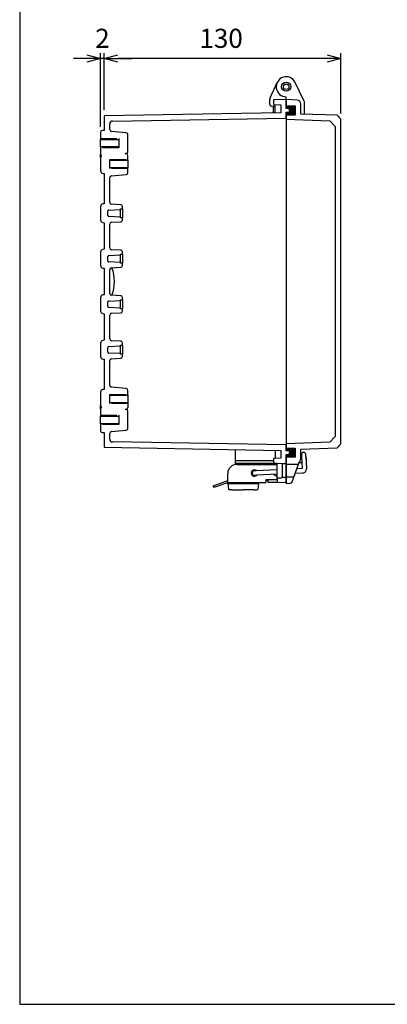
# Model space of a CAD drawing. Units: millimetres. Extents: x 0 to 2468, y 0 to 840.
# Drawn here: x 1259 to 1461, y 0 to 541 of the extents above; entities that cross this region are included whole.
import ezdxf

# ---------------------------------------------------------------- set-up
doc = ezdxf.new("R2010")
doc.units = ezdxf.units.MM
doc.header["$LTSCALE"] = 3
doc.linetypes.add('AM_ISO02W050x2', pattern=[3.75, 3, -0.75])
for name, color, linetype, lineweight in [('AM_5', 3, 'Continuous', 25), ('ｶﾞｽｹｯﾄ', 5, 'Continuous', 50), ('ﾄｯﾌﾟｶﾊﾞｰ', 7, 'Continuous', 25), ('ﾎﾞﾃﾞｨｰ', 2, 'Continuous', 25), ('ﾎﾞﾃﾞｨｰ0', 2, 'AM_ISO02W050x2', 13), ('ﾗｯﾁ', 3, 'Continuous', 25), ('ﾗｯﾁ金具', 6, 'Continuous', 25)]:
    doc.layers.add(name, color=color, linetype=linetype, lineweight=lineweight)
doc.styles.get("Standard").update_dxf_attribs({"font": 'ISOCP.SHX', "bigfont": 'EXTFONT.SHX'})
doc.dimstyles.new('AM_ISO$0', dxfattribs={"dimscale": 3, "dimtxt": 3.5, "dimasz": 2.5, "dimexe": 1, "dimexo": 1, "dimgap": 1.5, "dimtad": 1, "dimdec": 1, "dimdsep": 46, "dimtxsty": 'Standard', "dimblk": 'OPEN30', "dimcen": 0, "dimclrd": 3, "dimclre": 3, "dimclrt": 2, "dimadec": 0, "dimazin": 2, "dimtp": 0.1, "dimtm": 0.1, "dimtfac": 0.71, "dimtmove": 0, "dimatfit": 3, "dimldrblk": 'OPEN30', "dimfxl": 0, "dimlwd": -1, "dimlwe": -1, "dimarcsym": 0})

# ---------------------------------------------------------------- blocks, each defined once
blk = doc.blocks.new('TK-A3')
blk.add_lwpolyline([(0, 0), (403, 0), (403, 280), (0, 280)], close=True)
blk = doc.blocks.new('_Open30')
at = {"color": 0, "linetype": 'ByBlock', "lineweight": -2}
for p, q in [((-1, 0.268), (0, 0)), ((0, 0), (-1, -0.268)), ((0, 0), (-1, 0))]:
    blk.add_line(p, q, dxfattribs=at)
blk = doc.blocks.new('*D54')
at = {"layer": 'AM_5', "color": 3, "transparency": 16777216}
for p, q in [((1305.5, 491.15), (1305.5, 522.59)), ((1428, 519.59), (1313, 519.59)), ((1435.5, 489.35), (1435.5, 522.59))]:
    blk.add_line(p, q, dxfattribs=at)
at = {"layer": 'Defpoints', "color": 0, "transparency": 16777216}
for p in [(1305.5, 519.59), (1305.5, 488.15), (1435.5, 486.35)]:
    blk.add_point(p, dxfattribs=at)
at = {"layer": 'AM_5', "color": 3, "transparency": 16777216, "xscale": 7.5, "yscale": 7.5, "zscale": 7.5}
for p, rotation in [((1305.5, 519.59), 180.000000000013), ((1435.5, 519.59), 1.302957741700084e-11)]:
    blk.add_blockref('_Open30', p, dxfattribs=dict(at, rotation=rotation))
at = {"layer": 'AM_5', "color": 2, "transparency": 16777216, "insert": (1369.75, 529.34), "char_height": 10.5, "attachment_point": 5}
blk.add_mtext('130', dxfattribs=at)
blk = doc.blocks.new('*D64')
at = {"layer": 'AM_5', "color": 3, "transparency": 16777216}
for p, q in [((1296, 519.59), (1288.5, 519.59)), ((1303.5, 482.09), (1303.5, 522.59)), ((1305.5, 519.59), (1303.5, 519.59)), ((1305.5, 491.15), (1305.5, 522.59)), ((1313, 519.59), (1320.5, 519.59))]:
    blk.add_line(p, q, dxfattribs=at)
at = {"layer": 'Defpoints', "color": 0, "transparency": 16777216}
for p in [(1303.5, 519.59), (1305.5, 488.15), (1303.5, 479.09)]:
    blk.add_point(p, dxfattribs=at)
at = {"layer": 'AM_5', "color": 3, "transparency": 16777216, "xscale": 7.5, "yscale": 7.5, "zscale": 7.5}
blk.add_blockref('_Open30', (1303.5, 519.59), dxfattribs=at)
at = {"layer": 'AM_5', "color": 3, "transparency": 16777216, "xscale": 7.5, "yscale": 7.5, "zscale": 7.5, "rotation": 180}
blk.add_blockref('_Open30', (1305.5, 519.59), dxfattribs=at)
at = {"layer": 'AM_5', "color": 2, "transparency": 16777216, "insert": (1304.5, 529.34), "char_height": 10.5, "attachment_point": 5}
blk.add_mtext('2', dxfattribs=at)

msp = doc.modelspace()

# ---------------------------------------------------------------- hatches: boundary and pattern name
at = {"layer": 'ｶﾞｽｹｯﾄ'}
h = msp.add_hatch(color=256, dxfattribs=at)
edge = h.paths.add_edge_path()
edge.add_line((1405.5, 493.59), (1405.5, 492.09))
edge.add_line((1405.5, 492.09), (1406.55, 492.09))
edge.add_arc((1406.55, 491.14), 0.95, 0, 90, ccw=False)
edge.add_line((1407.5, 491.14), (1407.5, 491.04))
edge.add_arc((1406.55, 491.04), 0.95, -90, 0, ccw=False)
edge.add_line((1406.55, 490.09), (1405.5, 490.09))
edge.add_line((1405.5, 490.09), (1405.5, 488.41))
edge.add_line((1405.5, 488.41), (1410.5, 488.58))
edge.add_line((1410.5, 488.58), (1410.5, 493.59))
edge.add_line((1410.5, 493.59), (1405.5, 493.59))
h = msp.add_hatch(color=256, dxfattribs=at)
edge = h.paths.add_edge_path()
edge.add_line((1405.5, 305.77), (1405.5, 304.09))
edge.add_line((1405.5, 304.09), (1406.55, 304.09))
edge.add_arc((1406.55, 303.14), 0.95, 0, 90, ccw=False)
edge.add_line((1407.5, 303.14), (1407.5, 303.04))
edge.add_arc((1406.55, 303.04), 0.95, -90, 0, ccw=False)
edge.add_line((1406.55, 302.09), (1405.5, 302.09))
edge.add_line((1405.5, 302.09), (1405.5, 300.59))
edge.add_line((1405.5, 300.59), (1410.5, 300.59))
edge.add_line((1410.5, 300.59), (1410.5, 305.6))
edge.add_line((1410.5, 305.6), (1405.5, 305.77))

# ---------------------------------------------------------------- linework, layer by layer
at = {"layer": 'ﾄｯﾌﾟｶﾊﾞｰ'}
for p, q in [((1415.29, 496.61), (1410.44, 506.51)), ((1405.5, 497.09), (1405.5, 498.59)), ((1411.6, 496.77), (1405.5, 497.09)), ((1405.5, 497.09), (1405.5, 493.59)), ((1405.5, 493.59), (1410.5, 493.59)), ((1410.5, 493.59), (1410.5, 488.58)), ((1413.5, 489.11), (1413.5, 494.77)), ((1415.5, 489.04), (1415.5, 495.73)), ((1410.5, 488.58), (1405.5, 488.41)), ((1405.5, 488.41), (1410.5, 488.58)), ((1405.5, 488.41), (1405.5, 486.19)), ((1433.51, 488.41), (1413.5, 489.11)), ((1435.5, 486.35), (1433.51, 488.41)), ((1405.5, 486.19), (1429.52, 485.35)), ((1405.5, 486.19), (1405.5, 307.99)), ((1429.52, 485.35), (1432.5, 482.27)), ((1432.5, 482.27), (1432.5, 311.92)), ((1435.5, 307.83), (1435.5, 486.35)), ((1429.52, 308.83), (1405.5, 307.99)), ((1432.5, 311.92), (1429.52, 308.83)), ((1405.5, 307.99), (1405.5, 305.77)), ((1405.5, 305.77), (1410.5, 305.6)), ((1410.5, 305.6), (1410.5, 300.59)), ((1413.5, 305.07), (1433.51, 305.77)), ((1413.5, 299.41), (1413.5, 305.07)), ((1433.51, 305.77), (1435.5, 307.83)), ((1410.5, 300.59), (1405.5, 300.59)), ((1405.5, 300.59), (1405.5, 296.69)), ((1412.26, 296.69), (1412.66, 297.78)), ((1414.06, 297.54), (1412.54, 297.46)), ((1413.91, 300.7), (1413.5, 300.7)), ((1416.51, 300.2), (1416.51, 298.69)), ((1405.5, 296.69), (1412.26, 296.69)), ((1405.5, 296.69), (1405.5, 289.69)), ((1409.71, 289.69), (1412.26, 296.69)), ((1409.71, 289.69), (1405.5, 289.69)), ((1405.5, 289.69), (1405.5, 286.09)), ((1408.72, 286.95), (1409.71, 289.69)), ((1405.5, 286.09), (1405.54, 286.09)), ((1405.54, 286.09), (1407.87, 286.3))]:
    msp.add_line(p, q, dxfattribs=at)
for centre, radius, start, end in [((1405.5, 504.09), 5.5, 26.1369, 270), ((1411.5, 494.77), 2, 0, 87), ((1413.5, 495.73), 2, 0, 26.1369), ((1411.5, 299.41), 2, 305.424, 0), ((1416.01, 300.2), 0.498, 0, 33.8871), ((1407.78, 287.29), 0.995, 275, 340)]:
    msp.add_arc(centre, radius, start, end, dxfattribs=at)
for points in [[(1433.51, 488.41), (1433.51, 488.41), (1433.51, 488.41), (1433.51, 488.41)], [(1433.51, 488.41), (1434.18, 487.73), (1434.84, 487.04), (1435.5, 486.35)], [(1435.5, 307.83), (1434.84, 307.14), (1434.18, 306.45), (1433.51, 305.77)], [(1433.51, 305.77), (1433.51, 305.77), (1433.51, 305.77), (1433.51, 305.77)]]:
    msp.add_open_spline(points, degree=3, dxfattribs=at)
at = {"layer": 'ﾎﾞﾃﾞｨｰ'}
for p, q in [((1396.68, 497.95), (1400.49, 506.36)), ((1396.5, 494.38), (1396.5, 497.12)), ((1399.5, 493.31), (1397.46, 493.38)), ((1405.5, 497.09), (1398.5, 496.85)), ((1398.5, 496.85), (1398.5, 494.35)), ((1398.5, 494.35), (1402.5, 494.21)), ((1398.5, 489.77), (1398.5, 493.35)), ((1399.5, 489.79), (1399.5, 494.31)), ((1402.5, 494.21), (1402.5, 489.84)), ((1405.5, 492.09), (1405.5, 497.09)), ((1402.5, 489.84), (1305.5, 488.15)), ((1305.5, 488.15), (1305.5, 480.09)), ((1309.97, 485.22), (1405.5, 486.89)), ((1406.55, 492.09), (1405.5, 492.09)), ((1405.5, 486.89), (1405.5, 490.09)), ((1405.5, 490.09), (1406.55, 490.09)), ((1405.5, 486.89), (1405.5, 307.29)), ((1407.5, 491.04), (1407.5, 491.14)), ((1308.5, 480.51), (1308.5, 483.72)), ((1303.5, 479.09), (1303.5, 475.19)), ((1305.5, 480.09), (1304.5, 480.09)), ((1317.59, 478.8), (1309.41, 479.51)), ((1318.5, 468.38), (1318.5, 477.8)), ((1303.5, 475.19), (1313.5, 475.19)), ((1303.5, 470.99), (1303.5, 475.19)), ((1313.5, 470.99), (1303.5, 470.99)), ((1303.5, 470.99), (1303.5, 467.09)), ((1313.5, 475.59), (1313.5, 470.59)), ((1303.5, 465.23), (1303.5, 467.09)), ((1303.5, 465.23), (1303.5, 457.95)), ((1317.07, 467.34), (1317.59, 467.39)), ((1317.59, 467.3), (1317.07, 467.34)), ((1318.5, 463.69), (1318.5, 466.3)), ((1308.5, 459.09), (1308.5, 464.09)), ((1308.5, 463.69), (1318.5, 463.69)), ((1318.5, 463.69), (1318.5, 459.49)), ((1304.74, 456.47), (1305.5, 456.34)), ((1305.5, 456.34), (1305.5, 439.84)), ((1318.5, 459.49), (1308.5, 459.49)), ((1309.41, 455.17), (1317.59, 455.89)), ((1318.5, 456.88), (1318.5, 459.49)), ((1308.5, 440.54), (1308.5, 454.17)), ((1303.5, 438.23), (1303.5, 430.95)), ((1305.5, 439.84), (1304.74, 439.71)), ((1314.55, 439.27), (1309.45, 439.54)), ((1315.5, 437.09), (1315.5, 438.27)), ((1307.46, 433.31), (1307.46, 435.87)), ((1307.94, 436.37), (1314.49, 436.71)), ((1314.49, 432.47), (1307.94, 432.81)), ((1314.49, 436.71), (1314.49, 437.09)), ((1314.49, 437.09), (1315.5, 437.09)), ((1314.49, 432.47), (1314.49, 436.71)), ((1315.5, 437.09), (1315.5, 432.09)), ((1304.74, 429.47), (1305.5, 429.34)), ((1305.5, 429.34), (1305.5, 414.84)), ((1308.5, 415.54), (1308.5, 428.64)), ((1309.45, 429.64), (1314.55, 429.91)), ((1314.49, 432.09), (1314.49, 432.47)), ((1315.5, 432.09), (1314.49, 432.09)), ((1315.5, 430.91), (1315.5, 432.09)), ((1303.5, 413.23), (1303.5, 405.95)), ((1305.5, 414.84), (1304.74, 414.71)), ((1307.94, 411.37), (1314.49, 411.71)), ((1314.55, 414.27), (1309.45, 414.54)), ((1314.49, 411.71), (1314.49, 412.09)), ((1314.49, 412.09), (1315.5, 412.09)), ((1314.49, 407.47), (1314.49, 411.71)), ((1315.5, 412.09), (1315.5, 413.27)), ((1315.5, 412.09), (1315.5, 407.09)), ((1307.46, 408.31), (1307.46, 410.87)), ((1314.49, 407.47), (1307.94, 407.81)), ((1314.49, 407.09), (1314.49, 407.47)), ((1315.5, 407.09), (1314.49, 407.09)), ((1315.5, 405.91), (1315.5, 407.09)), ((1304.74, 404.47), (1305.5, 404.34)), ((1305.5, 404.34), (1305.5, 389.84)), ((1308.5, 390.54), (1308.5, 403.64)), ((1309.45, 404.64), (1314.55, 404.91)), ((1305.5, 389.84), (1304.74, 389.71)), ((1314.55, 389.27), (1309.45, 389.54)), ((1303.5, 388.23), (1303.5, 380.95)), ((1307.46, 383.31), (1307.46, 385.87)), ((1307.94, 386.37), (1314.49, 386.71)), ((1314.49, 386.71), (1314.49, 387.09)), ((1314.49, 387.09), (1315.5, 387.09)), ((1314.49, 382.47), (1314.49, 386.71)), ((1315.5, 387.09), (1315.5, 388.27)), ((1315.5, 387.09), (1315.5, 382.09)), ((1304.74, 379.47), (1305.5, 379.34)), ((1305.5, 379.34), (1305.5, 364.84)), ((1314.49, 382.47), (1307.94, 382.81)), ((1309.45, 379.64), (1314.55, 379.91)), ((1314.49, 382.09), (1314.49, 382.47)), ((1315.5, 382.09), (1314.49, 382.09)), ((1315.5, 380.91), (1315.5, 382.09)), ((1308.5, 365.54), (1308.5, 378.64)), ((1303.5, 363.23), (1303.5, 355.95)), ((1305.5, 364.84), (1304.74, 364.71)), ((1314.55, 364.27), (1309.45, 364.54)), ((1315.5, 362.09), (1315.5, 363.27)), ((1307.46, 358.31), (1307.46, 360.87)), ((1307.94, 361.37), (1314.49, 361.71)), ((1314.49, 357.47), (1307.94, 357.81)), ((1314.49, 361.71), (1314.49, 362.09)), ((1314.49, 362.09), (1315.5, 362.09)), ((1314.49, 357.47), (1314.49, 361.71)), ((1314.49, 357.09), (1314.49, 357.47)), ((1315.5, 357.09), (1314.49, 357.09)), ((1315.5, 362.09), (1315.5, 357.09)), ((1315.5, 355.91), (1315.5, 357.09)), ((1304.74, 354.47), (1305.5, 354.34)), ((1305.5, 354.34), (1305.5, 337.84)), ((1308.5, 340.01), (1308.5, 353.64)), ((1309.45, 354.64), (1314.55, 354.91)), ((1303.5, 336.23), (1303.5, 328.95)), ((1305.5, 337.84), (1304.74, 337.71)), ((1317.59, 338.3), (1309.41, 339.01)), ((1318.5, 334.69), (1318.5, 337.3)), ((1308.5, 330.09), (1308.5, 335.09)), ((1308.5, 334.69), (1318.5, 334.69)), ((1318.5, 330.49), (1308.5, 330.49)), ((1318.5, 334.69), (1318.5, 330.49)), ((1318.5, 330.49), (1318.5, 327.88)), ((1303.5, 327.09), (1303.5, 328.95)), ((1303.5, 327.09), (1303.5, 323.19)), ((1317.59, 326.89), (1317.07, 326.84)), ((1317.59, 326.8), (1317.07, 326.84)), ((1318.5, 316.38), (1318.5, 325.8)), ((1303.5, 323.19), (1313.5, 323.19)), ((1303.5, 318.99), (1303.5, 323.19)), ((1313.5, 323.59), (1313.5, 318.59)), ((1313.5, 318.99), (1303.5, 318.99)), ((1303.5, 318.99), (1303.5, 315.09)), ((1304.5, 314.09), (1305.5, 314.09)), ((1305.5, 314.09), (1305.5, 306.04)), ((1309.41, 314.67), (1317.59, 315.39)), ((1308.5, 310.46), (1308.5, 313.67)), ((1405.5, 307.29), (1309.97, 308.96)), ((1305.5, 306.04), (1402.5, 304.34)), ((1377.5, 304.78), (1377.5, 298.69)), ((1399.5, 304.39), (1399.5, 299.87)), ((1402.5, 304.34), (1402.5, 299.97)), ((1405.5, 304.09), (1405.5, 307.29)), ((1406.55, 304.09), (1405.5, 304.09)), ((1407.5, 303.04), (1407.5, 303.14)), ((1377.5, 298.69), (1377.5, 297.19)), ((1377.5, 298.69), (1398.5, 298.69)), ((1402.5, 299.97), (1398.5, 299.84)), ((1398.5, 299.84), (1398.5, 297.34)), ((1405.5, 297.08), (1405.5, 302.09)), ((1405.5, 302.09), (1406.55, 302.09)), ((1400.5, 297.19), (1377.5, 297.19)), ((1398.5, 297.34), (1403.19, 297.17)), ((1403.29, 297.15), (1405.5, 297.08)), ((1403.29, 297.15), (1403.29, 289.41)), ((1405.5, 289.45), (1405.5, 297.08)), ((1400.5, 288.55), (1400.5, 287.32)), ((1403, 289.12), (1400.98, 289.05)), ((1400.99, 286.82), (1405.5, 286.74)), ((1405.5, 289.45), (1403.28, 289.37)), ((1405.5, 286.74), (1405.5, 289.45))]:
    msp.add_line(p, q, dxfattribs=at)
for radius in [2.5, 1.5]:
    msp.add_circle((1405.5, 504.09), radius, dxfattribs=at)
for centre, radius, start, end in [((1398.5, 497.12), 2, 155.6242, 180), ((1397.5, 494.38), 1, 180, 268), ((1406.55, 491.14), 0.95, 0, 90), ((1406.55, 491.04), 0.95, 270, 0), ((1310, 483.72), 1.5, 91, 180), ((1304.5, 479.09), 1, 90, 180), ((1309.5, 480.51), 1, 180, 265), ((1317.5, 477.8), 1, 0, 85), ((1304.5, 467.09), 1, 180, 234.7802), ((1305, 465.23), 1.5, 135.874, 180), ((1317.5, 468.38), 1, 275, 0), ((1317.5, 466.3), 1, 0, 85), ((1305, 457.95), 1.5, 180, 260), ((1309.5, 454.17), 1, 95, 180), ((1317.5, 456.88), 1, 275, 0), ((1305, 438.23), 1.5, 100, 180), ((1309.5, 440.54), 1, 180, 267), ((1314.5, 438.27), 1, 0, 87), ((1307.96, 435.87), 0.5, 93, 180), ((1307.96, 433.31), 0.5, 180, 267), ((1305, 430.95), 1.5, 180, 260), ((1309.5, 428.64), 1, 93, 180), ((1314.5, 430.91), 1, 273, 0), ((1305, 413.23), 1.5, 100, 180), ((1307.96, 410.87), 0.5, 93, 180), ((1309.5, 415.54), 1, 180, 267), ((1314.5, 413.27), 1, 0, 87), ((1305, 405.95), 1.5, 180, 260), ((1307.96, 408.31), 0.5, 180, 267), ((1314.5, 405.91), 1, 273, 0), ((1309.5, 403.64), 1, 93, 180), ((1288.9, 397.09), 22.17, 340.0479, 19.9521), ((1305, 388.23), 1.5, 100, 180), ((1309.5, 390.54), 1, 180, 267), ((1307.96, 385.87), 0.5, 93, 180), ((1314.5, 388.27), 1, 0, 87), ((1305, 380.95), 1.5, 180, 260), ((1307.96, 383.31), 0.5, 180, 267), ((1309.5, 378.64), 1, 93, 180), ((1314.5, 380.91), 1, 273, 0), ((1305, 363.23), 1.5, 100, 180), ((1309.5, 365.54), 1, 180, 267), ((1314.5, 363.27), 1, 0, 87), ((1307.96, 360.87), 0.5, 93, 180), ((1307.96, 358.31), 0.5, 180, 267), ((1305, 355.95), 1.5, 180, 260), ((1309.5, 353.64), 1, 93, 180), ((1314.5, 355.91), 1, 273, 0), ((1305, 336.23), 1.5, 100, 180), ((1309.5, 340.01), 1, 180, 265), ((1317.5, 337.3), 1, 0, 85), ((1305, 328.95), 1.5, 180, 224.126), ((1304.5, 327.09), 1, 125.2198, 180), ((1317.5, 327.88), 1, 275, 0), ((1317.5, 325.8), 1, 0, 85), ((1304.5, 315.09), 1, 180, 270), ((1309.5, 313.67), 1, 95, 180), ((1317.5, 316.38), 1, 275, 0), ((1310, 310.46), 1.5, 180, 269), ((1406.55, 303.14), 0.95, 0, 90), ((1406.55, 303.04), 0.95, 270, 0), ((1401, 288.55), 0.5, 92, 180), ((1401, 287.32), 0.5, 180, 269)]:
    msp.add_arc(centre, radius, start, end, dxfattribs=at)
for points, knots in [([(1400.5, 288.55), (1400.5, 288.55), (1400.5, 288.55), (1400.5, 288.55), (1400.5, 288.55), (1400.5, 288.55), (1400.5, 288.55), (1400.5, 288.56), (1400.5, 288.56), (1400.5, 288.56), (1400.5, 288.56), (1400.5, 288.57), (1400.5, 288.57), (1400.5, 288.58), (1400.5, 288.59), (1400.5, 288.6), (1400.5, 288.6), (1400.5, 288.61), (1400.5, 288.61), (1400.5, 288.62), (1400.5, 288.63), (1400.5, 288.65), (1400.5, 288.65), (1400.5, 288.65), (1400.5, 288.65), (1400.5, 288.67), (1400.5, 288.69), (1400.5, 288.71), (1400.5, 288.73), (1400.5, 288.75), (1400.5, 288.77), (1400.5, 288.78), (1400.5, 288.8), (1400.5, 288.81), (1400.5, 288.85), (1400.5, 288.89), (1400.5, 288.94), (1400.5, 288.97), (1400.5, 289.01), (1400.5, 289.04), (1400.5, 289.07), (1400.5, 289.11), (1400.5, 289.15), (1400.5, 289.18), (1400.5, 289.21), (1400.5, 289.24), (1400.5, 289.29), (1400.5, 289.34), (1400.5, 289.39), (1400.5, 289.39), (1400.5, 289.4), (1400.5, 289.4), (1400.5, 289.57), (1400.5, 289.76), (1400.5, 289.97), (1400.5, 291.05), (1400.5, 292.52), (1400.5, 293.98), (1400.5, 295.08), (1400.5, 296.17), (1400.5, 297.27)], [0, 0, 0, 0, 0.025435, 0.025435, 0.025435, 0.056876, 0.056876, 0.056876, 0.088316, 0.088316, 0.088316, 0.119753, 0.119753, 0.119753, 0.182629, 0.182629, 0.182629, 0.189453, 0.189453, 0.189453, 0.2455, 0.2455, 0.2455, 0.25, 0.25, 0.25, 0.3125, 0.3125, 0.3125, 0.371497, 0.371497, 0.371497, 0.40625, 0.40625, 0.40625, 0.5, 0.5, 0.5, 0.5625, 0.5625, 0.5625, 0.623106, 0.623106, 0.623106, 0.671875, 0.671875, 0.671875, 0.748315, 0.748315, 0.748315, 0.753906, 0.753906, 0.753906, 1, 1, 1, 2.314829, 2.314829, 2.314829, 3.296117, 3.296117, 3.296117, 3.296117]), ([(1403.28, 289.37), (1403.26, 289.37), (1403.23, 289.37), (1403.17, 289.35), (1403.14, 289.33), (1403.09, 289.29), (1403.06, 289.26), (1403.02, 289.2), (1403, 289.16), (1403, 289.12)], [-0.0415967, -0.0415967, -0.0415967, -0.0415967, -0.03297223, -0.03297223, -0.02380956, -0.02380956, -0.01189635, -0.01189635, 0, 0, 0, 0])]:
    msp.add_open_spline(points, degree=3, knots=knots, dxfattribs=at)
for points in [[(1403.19, 297.17), (1403.22, 297.16), (1403.26, 297.15), (1403.29, 297.15)], [(1403.29, 289.41), (1403.29, 289.39), (1403.28, 289.37), (1403.28, 289.37)]]:
    msp.add_open_spline(points, degree=3, dxfattribs=at)
at = {"layer": 'ﾎﾞﾃﾞｨｰ0'}
for p, q in [((1303.5, 475.59), (1313.5, 475.59)), ((1313.5, 470.59), (1303.5, 470.59)), ((1308.5, 464.09), (1318.5, 464.09)), ((1318.5, 459.09), (1308.5, 459.09)), ((1308.5, 335.09), (1318.5, 335.09)), ((1318.5, 330.09), (1308.5, 330.09)), ((1303.5, 323.59), (1313.5, 323.59)), ((1313.5, 318.59), (1303.5, 318.59))]:
    msp.add_line(p, q, dxfattribs=at)
at = {"layer": 'ﾗｯﾁ'}
for p, q in [((1377.5, 297.19), (1377.5, 296.87)), ((1400.5, 296.87), (1377.5, 296.87)), ((1377.5, 296.87), (1377.5, 296.54)), ((1394.35, 287.87), (1395.5, 287.87)), ((1395.5, 287.87), (1395.5, 286.87)), ((1395.5, 286.87), (1400.5, 286.87))]:
    msp.add_line(p, q, dxfattribs=at)
msp.add_arc((1400.5, 291.87), 5, 270, 273.177, dxfattribs=at)
at = {"layer": 'ﾗｯﾁ金具'}
for p, q in [((1413.85, 301.89), (1413.9, 300.89)), ((1413.9, 300.89), (1414.21, 294.35)), ((1416.4, 301.01), (1416.35, 302.01)), ((1416.4, 301.01), (1416.72, 294.22)), ((1378.35, 296.62), (1400.19, 296.62)), ((1389.04, 293.16), (1388.04, 293.12)), ((1400.5, 293.7), (1389.04, 293.16)), ((1414.21, 294.35), (1411.36, 294.22)), ((1365.35, 284.85), (1373.35, 287.68)), ((1373.35, 287.62), (1373.35, 291.62)), ((1373.35, 286.62), (1373.35, 287.62)), ((1388.16, 290.62), (1389.16, 290.67)), ((1400.5, 291.2), (1389.16, 290.67)), ((1394.35, 288.12), (1394.35, 286.62)), ((1400.5, 288.12), (1394.35, 288.12)), ((1414.58, 291.87), (1410.43, 291.67)), ((1365.35, 284.85), (1365.71, 283.92)), ((1373.19, 286.56), (1365.71, 283.92)), ((1373.35, 286.62), (1394.35, 286.62)), ((1373.35, 285.91), (1373.35, 286.62)), ((1375.85, 282.62), (1381.85, 282.62)), ((1387.85, 282.62), (1381.85, 282.62)), ((1390.09, 284.2), (1390.1, 284.2)), ((1390.35, 285.91), (1390.35, 286.62))]:
    msp.add_line(p, q, dxfattribs=at)
at = {"layer": 'ﾗｯﾁ金具', "color": 6}
for p, q in [((1373.35, 286.62), (1390.35, 286.62)), ((1390.35, 285.91), (1373.35, 285.91)), ((1373.35, 285.91), (1373.78, 283.04)), ((1375.85, 282.62), (1374.28, 282.62)), ((1387.85, 282.62), (1389.42, 282.62)), ((1390.35, 285.91), (1389.91, 283.04))]:
    msp.add_line(p, q, dxfattribs=at)
at = {"layer": 'ﾗｯﾁ金具'}
for centre, radius, start, end in [((1415.1, 301.95), 1.25, 2.7018, 182.7018), ((1378.35, 291.62), 5, 90, 180), ((1388.1, 291.87), 1.75, 48.2865, 317.1171), ((1388.1, 291.87), 1.25, 92.7018, 272.7018), ((1400.19, 293.62), 3, 84.1007, 90), ((1414.47, 294.11), 2.25, 272.7018, 2.7018), ((1400, 291.87), 1.45, 211.0752, 290.1713), ((1400, 291.87), 1.45, 211.0752, 290.1713), ((1373.52, 285.62), 1, 90, 109.4566)]:
    msp.add_arc(centre, radius, start, end, dxfattribs=at)
at = {"layer": 'ﾗｯﾁ金具', "color": 6}
for centre, start, end in [((1374.28, 283.12), 188.6223, 270), ((1389.42, 283.12), 270, 351.3777)]:
    msp.add_arc(centre, 0.5, start, end, dxfattribs=at)

# ---------------------------------------------------------------- block references
at = {"lineweight": 0, "xscale": 3, "yscale": 3, "zscale": 3}
msp.add_blockref('TK-A3', (1259, 0), dxfattribs=at)

# ---------------------------------------------------------------- dimensions: what is measured, and where the dimension line sits
at = {"layer": 'AM_5'}
dim = msp.add_linear_dim(base=(1303.5, 519.59), p1=(1305.5, 488.15), p2=(1303.5, 479.09), dimstyle='AM_ISO$0', override={"dimdec": 1}, dxfattribs=at)
dim.commit()
dim.dimension.update_dxf_attribs({"geometry": '*D64', "text_midpoint": (1304.5, 519.59), "dimtype": 160})
dim = msp.add_linear_dim(base=(1305.5, 519.59), p1=(1435.5, 486.35), p2=(1305.5, 488.15), angle=180, dimstyle='AM_ISO$0', override={"dimdec": 1, "dimtix": 1}, dxfattribs=at)
dim.commit()
dim.dimension.update_dxf_attribs({"geometry": '*D54', "text_midpoint": (1369.75, 519.59), "dimtype": 160})

doc.saveas('drawing.dxf')
